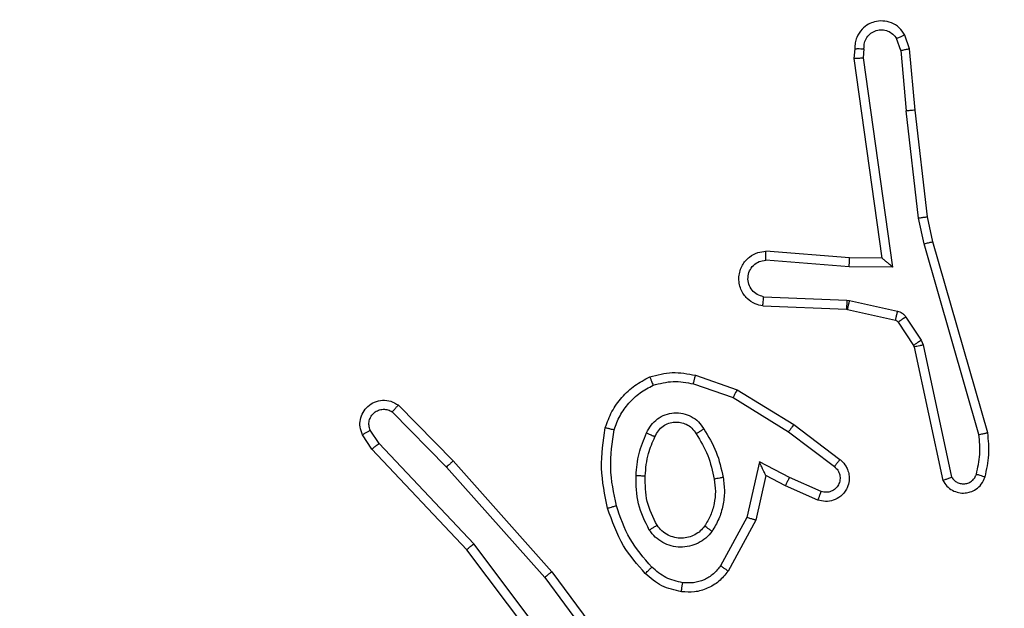
# Model space of a CAD drawing. Units: millimetres. Extents: x 704 to 1837, y -71 to 523.
# Drawn here: x 1491 to 1493, y 95 to 97 of the extents above; entities that cross this region are included whole.
import ezdxf

# ---------------------------------------------------------------- set-up
doc = ezdxf.new("R2010")
doc.units = ezdxf.units.MM
doc.header["$LTSCALE"] = 50
doc.header["$PDSIZE"] = -1
doc.layers.add('VP-DIM', color=7, linetype='Continuous')
doc.layers.add('VP-EQ', color=7, linetype='Continuous', true_color=0x8a3492)
doc.dimstyles.get("Standard").update_dxf_attribs({"dimtxt": 14, "dimasz": 20, "dimexe": 20, "dimexo": 50, "dimgap": 20, "dimtad": 0, "dimdec": 0, "dimzin": 0, "dimdsep": 46, "dimtxsty": 'Standard', "dimcen": -0.09, "dimadec": 0, "dimazin": 0, "dimtfac": 1, "dimtdec": 4, "dimtofl": 0, "dimtmove": 0, "dimatfit": 3, "dimfxl": 70, "dimfxlon": 1, "dimtolj": 1, "dimtzin": 0, "dimarcsym": 0})

# ---------------------------------------------------------------- blocks, each defined once
blk = doc.blocks.new('wd1430')
at = {"color": 7, "linetype": 'Continuous', "lineweight": 25}
for p, q in [((1103.2013, 913.2202), (1103.1922, 913.2463)), ((1103.2209, 913.224), (1103.2104, 913.254)), ((1103.1003, 913.224), (1103.0983, 913.2029)), ((1103.1204, 913.2242), (1103.1185, 913.2038)), ((1103.2013, 913.2202), (1103.2136, 913.0871)), ((1103.2334, 913.0887), (1103.2209, 913.224)), ((1103.0983, 913.2029), (1103.16, 912.7633)), ((1103.1185, 913.2038), (1103.1831, 912.7434)), ((1103.2403, 912.8513), (1103.2136, 913.0871)), ((1103.26, 912.8542), (1103.2334, 913.0887)), ((1103.253, 912.7947), (1103.2403, 912.8513)), ((1103.2723, 912.7993), (1103.26, 912.8542)), ((1103.3735, 912.3747), (1103.253, 912.7947)), ((1103.393, 912.3787), (1103.2723, 912.7993)), ((1103.0878, 912.7444), (1102.904, 912.7587)), ((1103.0886, 912.764), (1102.9046, 912.7784)), ((1103.16, 912.7633), (1103.0886, 912.764)), ((1103.1831, 912.7434), (1103.0878, 912.7444)), ((1102.8995, 912.6783), (1103.0827, 912.671)), ((1102.8977, 912.658), (1103.0819, 912.6506)), ((1103.0819, 912.6506), (1103.0838, 912.6504)), ((1103.0827, 912.671), (1103.0882, 912.6702)), ((1103.0838, 912.6504), (1103.1895, 912.6268)), ((1103.0882, 912.6702), (1103.1939, 912.6467)), ((1103.2128, 912.6336), (1103.2464, 912.5824)), ((1103.196, 912.6223), (1103.2296, 912.5711)), ((1103.2296, 912.5711), (1103.2311, 912.5675)), ((1103.2311, 912.5675), (1103.2944, 912.274)), ((1103.2464, 912.5824), (1103.2507, 912.5721)), ((1103.2507, 912.5721), (1103.3134, 912.2812)), ((1102.7494, 912.5055), (1102.8412, 912.4736)), ((1102.7448, 912.4863), (1102.832, 912.4561)), ((1102.832, 912.4561), (1102.9541, 912.3808)), ((1102.8412, 912.4736), (1102.9658, 912.3968)), ((1102.095, 912.4397), (1102.2159, 912.3169)), ((1102.0817, 912.4248), (1102.2011, 912.3034)), ((1102.9658, 912.3968), (1103.0675, 912.3198)), ((1102.037, 912.3428), (1102.016, 912.3742)), ((1102.0525, 912.3555), (1102.0332, 912.3844)), ((1102.9541, 912.3808), (1103.0552, 912.3043)), ((1102.261, 912.1347), (1102.0525, 912.3555)), ((1102.2459, 912.1215), (1102.037, 912.3428)), ((1102.2011, 912.3034), (1102.4173, 912.0605)), ((1102.2159, 912.3169), (1102.433, 912.0729)), ((1102.8901, 912.315), (1102.8628, 912.1922)), ((1102.9564, 912.2804), (1102.8901, 912.315)), ((1102.904, 912.2849), (1102.882, 912.1865)), ((1102.9478, 912.2621), (1102.904, 912.2849)), ((1103.019, 912.2306), (1102.9478, 912.2621)), ((1103.0264, 912.2495), (1102.9564, 912.2804)), ((1102.8628, 912.1922), (1102.8047, 912.0861)), ((1102.882, 912.1865), (1102.821, 912.0742)), ((1102.4871, 911.8349), (1102.261, 912.1347)), ((1102.4711, 911.8229), (1102.2459, 912.1215)), ((1102.433, 912.0729), (1102.6033, 911.8428)), ((1102.4173, 912.0605), (1102.5856, 911.8331))]:
    blk.add_line(p, q, dxfattribs=at)
for points, knots in [([(1103.2104, 913.254), (1103.2066, 913.2598), (1103.199, 913.2712), (1103.1813, 913.2818), (1103.1622, 913.2861), (1103.1447, 913.2843), (1103.1291, 913.2779), (1103.1148, 913.267), (1103.1052, 913.2522), (1103.1006, 913.237), (1103.1004, 913.2285), (1103.1003, 913.224)], [0, 0, 0, 0, 0.131673, 0.258785, 0.381573, 0.499787, 0.587696, 0.700385, 0.837456, 0.915643, 1, 1, 1, 1]), ([(1103.1204, 913.2242), (1103.1205, 913.2285), (1103.1206, 913.2372), (1103.1264, 913.2492), (1103.1354, 913.2588), (1103.1472, 913.2647), (1103.1603, 913.2664), (1103.1731, 913.2637), (1103.1845, 913.2569), (1103.1896, 913.2498), (1103.1922, 913.2463)], [0, 0, 0, 0, 0.125038, 0.249999, 0.375083, 0.499993, 0.625065, 0.749849, 0.874891, 1, 1, 1, 1]), ([(1103.2104, 913.254), (1103.2102, 913.2539), (1103.2097, 913.2538), (1103.2066, 913.2525), (1103.2031, 913.2511), (1103.1998, 913.2497), (1103.1961, 913.2481), (1103.1935, 913.2469), (1103.1922, 913.2463)], [0, 0, 0, 0, 0.2227465, 0.4634372, 0.5903784, 0.7220085, 0.8586109, 1, 1, 1, 1]), ([(1103.1003, 913.224), (1103.1004, 913.2241), (1103.1006, 913.2241), (1103.1019, 913.2242), (1103.1039, 913.2242), (1103.1074, 913.2243), (1103.1129, 913.2242), (1103.1179, 913.2242), (1103.1204, 913.2242)], [0, 0, 0, 0, 0.133275, 0.264729, 0.393616, 0.519866, 0.76448, 1, 1, 1, 1]), ([(1103.2013, 913.2202), (1103.2029, 913.2206), (1103.206, 913.2213), (1103.2102, 913.2222), (1103.2138, 913.2229), (1103.2173, 913.2236), (1103.2202, 913.2241), (1103.2207, 913.224), (1103.2209, 913.224)], [0, 0, 0, 0, 0.155496, 0.302654, 0.440988, 0.570025, 0.802272, 1, 1, 1, 1]), ([(1103.0983, 913.2029), (1103.0985, 913.203), (1103.0989, 913.2031), (1103.1019, 913.2033), (1103.1056, 913.2035), (1103.1093, 913.2036), (1103.1137, 913.2037), (1103.1168, 913.2038), (1103.1185, 913.2038)], [0, 0, 0, 0, 0.198234, 0.430158, 0.559638, 0.697236, 0.844686, 1, 1, 1, 1]), ([(1103.2334, 913.0887), (1103.2331, 913.0888), (1103.2325, 913.0888), (1103.2279, 913.0885), (1103.2214, 913.088), (1103.2162, 913.0874), (1103.2136, 913.0871)], [0, 0, 0, 0, 0.250129, 0.500195, 0.749604, 1, 1, 1, 1]), ([(1103.2403, 912.8513), (1103.2419, 912.8516), (1103.245, 912.8521), (1103.2492, 912.8527), (1103.2528, 912.8533), (1103.2564, 912.8538), (1103.2593, 912.8542), (1103.2598, 912.8542), (1103.26, 912.8542)], [0, 0, 0, 0, 0.155521, 0.30223, 0.440157, 0.569292, 0.801728, 1, 1, 1, 1]), ([(1103.253, 912.7947), (1103.2548, 912.7952), (1103.2581, 912.796), (1103.2626, 912.7971), (1103.2662, 912.798), (1103.2695, 912.7987), (1103.2718, 912.7993), (1103.2722, 912.7993), (1103.2723, 912.7993)], [0, 0, 0, 0, 0.1740199, 0.3344061, 0.4800594, 0.611754, 0.8337921, 1, 1, 1, 1]), ([(1102.8977, 912.658), (1102.892, 912.6592), (1102.8793, 912.6619), (1102.8651, 912.6719), (1102.8552, 912.6835), (1102.849, 912.6948), (1102.8452, 912.708), (1102.8445, 912.722), (1102.8471, 912.7355), (1102.8537, 912.7511), (1102.8666, 912.766), (1102.8854, 912.7764), (1102.8985, 912.7777), (1102.9046, 912.7784)], [0, 0, 0, 0, 0.097018, 0.213524, 0.279257, 0.350011, 0.425633, 0.504911, 0.580494, 0.652159, 0.783465, 0.899388, 1, 1, 1, 1]), ([(1102.8995, 912.6783), (1102.8946, 912.6795), (1102.8849, 912.6821), (1102.8733, 912.6922), (1102.866, 912.7055), (1102.8641, 912.7206), (1102.8677, 912.7354), (1102.8764, 912.7478), (1102.8891, 912.7565), (1102.899, 912.758), (1102.904, 912.7587)], [0, 0, 0, 0, 0.124969, 0.250044, 0.374905, 0.499956, 0.624961, 0.749934, 0.874979, 1, 1, 1, 1]), ([(1102.904, 912.7587), (1102.904, 912.7612), (1102.9041, 912.7662), (1102.9044, 912.7727), (1102.9045, 912.7764), (1102.9045, 912.7781), (1102.9045, 912.7783), (1102.9046, 912.7784)], [0, 0, 0, 0, 0.238227, 0.484046, 0.737219, 0.867683, 1, 1, 1, 1]), ([(1103.0878, 912.7444), (1103.0879, 912.747), (1103.0882, 912.7521), (1103.0885, 912.7586), (1103.0887, 912.7631), (1103.0886, 912.7637), (1103.0886, 912.764)], [0, 0, 0, 0, 0.250351, 0.50001, 0.750324, 1, 1, 1, 1]), ([(1103.1831, 912.7434), (1103.1801, 912.7461), (1103.1751, 912.7505), (1103.1689, 912.7558), (1103.1649, 912.7593), (1103.1622, 912.7615), (1103.1604, 912.763), (1103.1601, 912.7632), (1103.16, 912.7633)], [0, 0, 0, 0, 0.300478, 0.503147, 0.651236, 0.780717, 0.895678, 1, 1, 1, 1]), ([(1102.8977, 912.658), (1102.8977, 912.6581), (1102.8977, 912.6583), (1102.8978, 912.6596), (1102.898, 912.6616), (1102.8983, 912.665), (1102.8988, 912.6707), (1102.8992, 912.6758), (1102.8995, 912.6783)], [0, 0, 0, 0, 0.132233, 0.262578, 0.390698, 0.516634, 0.761888, 1, 1, 1, 1]), ([(1103.0827, 912.671), (1103.0826, 912.668), (1103.0824, 912.6621), (1103.0821, 912.6553), (1103.0819, 912.6514), (1103.0819, 912.6509), (1103.0819, 912.6506)], [0, 0, 0, 0, 0.279928, 0.559102, 0.77951, 1, 1, 1, 1]), ([(1103.0882, 912.6702), (1103.0875, 912.6673), (1103.0862, 912.6616), (1103.0848, 912.655), (1103.0839, 912.6511), (1103.0838, 912.6506), (1103.0838, 912.6504)], [0, 0, 0, 0, 0.279686, 0.559016, 0.779405, 1, 1, 1, 1]), ([(1103.1939, 912.6467), (1103.1932, 912.6438), (1103.1919, 912.638), (1103.1905, 912.6314), (1103.1896, 912.6276), (1103.1895, 912.6271), (1103.1895, 912.6268)], [0, 0, 0, 0, 0.279992, 0.559103, 0.779448, 1, 1, 1, 1]), ([(1103.1939, 912.6467), (1103.1958, 912.6461), (1103.1995, 912.6451), (1103.2046, 912.6421), (1103.2092, 912.6384), (1103.2116, 912.6352), (1103.2128, 912.6336)], [0, 0, 0, 0, 0.250157, 0.499309, 0.7498, 1, 1, 1, 1]), ([(1103.2128, 912.6336), (1103.2103, 912.632), (1103.2053, 912.6288), (1103.1998, 912.625), (1103.1965, 912.6228), (1103.1962, 912.6225), (1103.196, 912.6223)], [0, 0, 0, 0, 0.279939, 0.559115, 0.779452, 1, 1, 1, 1]), ([(1103.1895, 912.6268), (1103.1907, 912.6264), (1103.1933, 912.6256), (1103.1951, 912.6234), (1103.196, 912.6223)], [0, 0, 0, 0, 0.4830832, 1, 1, 1, 1]), ([(1103.2464, 912.5824), (1103.2439, 912.5807), (1103.239, 912.5775), (1103.2334, 912.5738), (1103.2302, 912.5715), (1103.2298, 912.5712), (1103.2296, 912.5711)], [0, 0, 0, 0, 0.279803, 0.559048, 0.779439, 1, 1, 1, 1]), ([(1103.2507, 912.5721), (1103.2481, 912.5715), (1103.243, 912.5704), (1103.2364, 912.5689), (1103.232, 912.5678), (1103.2314, 912.5676), (1103.2311, 912.5675)], [0, 0, 0, 0, 0.250738, 0.50026, 0.749938, 1, 1, 1, 1]), ([(1102.5507, 912.3902), (1102.5551, 912.4022), (1102.5639, 912.4262), (1102.5866, 912.4575), (1102.6147, 912.4841), (1102.6374, 912.4959), (1102.6488, 912.5018)], [0, 0, 0, 0, 0.25001, 0.50005, 0.749989, 1, 1, 1, 1]), ([(1102.6488, 912.5018), (1102.6652, 912.5062), (1102.6985, 912.515), (1102.7323, 912.5087), (1102.7494, 912.5055)], [0, 0, 0, 0, 0.495142, 1, 1, 1, 1]), ([(1102.6488, 912.5018), (1102.6489, 912.5017), (1102.649, 912.5013), (1102.6501, 912.4987), (1102.6514, 912.4954), (1102.6527, 912.4921), (1102.6543, 912.488), (1102.6555, 912.4851), (1102.6561, 912.4835)], [0, 0, 0, 0, 0.192954, 0.42334, 0.552652, 0.692262, 0.841345, 1, 1, 1, 1]), ([(1102.7448, 912.4863), (1102.7451, 912.4878), (1102.7458, 912.4906), (1102.7467, 912.4945), (1102.7475, 912.4979), (1102.7484, 912.5016), (1102.7492, 912.5048), (1102.7493, 912.5053), (1102.7494, 912.5055)], [0, 0, 0, 0, 0.140781, 0.277556, 0.409327, 0.536478, 0.776966, 1, 1, 1, 1]), ([(1102.57, 912.3855), (1102.5739, 912.396), (1102.5819, 912.417), (1102.6019, 912.4443), (1102.6263, 912.4677), (1102.6462, 912.4782), (1102.6561, 912.4835)], [0, 0, 0, 0, 0.249949, 0.500023, 0.750007, 1, 1, 1, 1]), ([(1102.6561, 912.4835), (1102.6708, 912.4873), (1102.7001, 912.4948), (1102.7299, 912.4892), (1102.7448, 912.4863)], [0, 0, 0, 0, 0.4999277, 1, 1, 1, 1]), ([(1102.8412, 912.4736), (1102.841, 912.4733), (1102.8407, 912.4728), (1102.8386, 912.4688), (1102.8356, 912.463), (1102.8332, 912.4584), (1102.832, 912.4561)], [0, 0, 0, 0, 0.249904, 0.499438, 0.749382, 1, 1, 1, 1]), ([(1102.016, 912.3742), (1102.0138, 912.38), (1102.0097, 912.3909), (1102.0108, 912.4083), (1102.0166, 912.4242), (1102.0275, 912.4377), (1102.0426, 912.4473), (1102.0603, 912.4512), (1102.079, 912.4493), (1102.0896, 912.4429), (1102.095, 912.4397)], [0, 0, 0, 0, 0.130712, 0.245032, 0.364127, 0.485844, 0.610325, 0.737594, 0.867482, 1, 1, 1, 1]), ([(1102.095, 912.4397), (1102.0948, 912.4395), (1102.0944, 912.4391), (1102.0921, 912.4366), (1102.0894, 912.4337), (1102.0871, 912.431), (1102.0844, 912.428), (1102.0826, 912.4259), (1102.0817, 912.4248)], [0, 0, 0, 0, 0.226745, 0.468352, 0.595369, 0.726303, 0.861222, 1, 1, 1, 1]), ([(1102.0332, 912.3844), (1102.0321, 912.3878), (1102.0298, 912.3946), (1102.0305, 912.4054), (1102.0346, 912.4154), (1102.0417, 912.4235), (1102.051, 912.429), (1102.0615, 912.4311), (1102.0724, 912.43), (1102.0786, 912.4265), (1102.0817, 912.4248)], [0, 0, 0, 0, 0.125088, 0.250146, 0.374963, 0.499935, 0.624966, 0.74986, 0.875046, 1, 1, 1, 1]), ([(1102.6418, 912.3785), (1102.6447, 912.3844), (1102.6506, 912.3961), (1102.6651, 912.4099), (1102.6825, 912.4194), (1102.702, 912.4235), (1102.7218, 912.4221), (1102.7404, 912.4153), (1102.7567, 912.4037), (1102.7641, 912.3928), (1102.7679, 912.3874)], [0, 0, 0, 0, 0.125013, 0.24997, 0.375067, 0.500008, 0.625101, 0.74998, 0.874937, 1, 1, 1, 1]), ([(1102.5558, 912.2128), (1102.5497, 912.2422), (1102.5375, 912.301), (1102.5463, 912.3604), (1102.5507, 912.3901)], [0, 0, 0, 0, 0.500043, 1, 1, 1, 1]), ([(1102.5507, 912.3902), (1102.5509, 912.3901), (1102.5514, 912.3901), (1102.5547, 912.3893), (1102.5584, 912.3884), (1102.5618, 912.3876), (1102.5657, 912.3866), (1102.5686, 912.3859), (1102.57, 912.3855)], [0, 0, 0, 0, 0.2216039, 0.46189, 0.5886504, 0.7212516, 0.8583108, 1, 1, 1, 1]), ([(1102.6602, 912.3701), (1102.6624, 912.3747), (1102.6667, 912.3837), (1102.6777, 912.3938), (1102.6902, 912.4003), (1102.7034, 912.4029), (1102.7166, 912.4021), (1102.7296, 912.3978), (1102.7421, 912.3896), (1102.7479, 912.381), (1102.7509, 912.3766)], [0, 0, 0, 0, 0.133321, 0.26155, 0.384663, 0.502611, 0.612327, 0.7301, 0.859418, 1, 1, 1, 1]), ([(1102.9658, 912.3968), (1102.9656, 912.3966), (1102.9652, 912.3961), (1102.9625, 912.3925), (1102.9587, 912.3871), (1102.9557, 912.3829), (1102.9541, 912.3808)], [0, 0, 0, 0, 0.25036, 0.500235, 0.749675, 1, 1, 1, 1]), ([(1102.016, 912.3742), (1102.0161, 912.3743), (1102.0162, 912.3744), (1102.0174, 912.3752), (1102.0191, 912.3763), (1102.0221, 912.3781), (1102.0268, 912.3809), (1102.0311, 912.3833), (1102.0332, 912.3844)], [0, 0, 0, 0, 0.138182, 0.272466, 0.402949, 0.529796, 0.77193, 1, 1, 1, 1]), ([(1102.5751, 912.2183), (1102.5693, 912.246), (1102.5578, 912.3014), (1102.5659, 912.3575), (1102.57, 912.3855)], [0, 0, 0, 0, 0.5000407, 1, 1, 1, 1]), ([(1102.6185, 912.2849), (1102.6199, 912.3011), (1102.6225, 912.3336), (1102.6354, 912.3635), (1102.6418, 912.3785)], [0, 0, 0, 0, 0.5000682, 1, 1, 1, 1]), ([(1102.6386, 912.2837), (1102.64, 912.3005), (1102.6426, 912.3305), (1102.6548, 912.358), (1102.6602, 912.3701)], [0, 0, 0, 0, 0.558763, 1, 1, 1, 1]), ([(1102.6418, 912.3785), (1102.6437, 912.3776), (1102.6473, 912.376), (1102.652, 912.374), (1102.6555, 912.3724), (1102.6583, 912.3711), (1102.66, 912.3703), (1102.6601, 912.3701), (1102.6602, 912.3701)], [0, 0, 0, 0, 0.198597, 0.375671, 0.532341, 0.667491, 0.875505, 1, 1, 1, 1]), ([(1102.7509, 912.3766), (1102.751, 912.3766), (1102.7511, 912.3768), (1102.7527, 912.3779), (1102.7552, 912.3795), (1102.7584, 912.3815), (1102.7627, 912.3842), (1102.7661, 912.3863), (1102.7679, 912.3874)], [0, 0, 0, 0, 0.124866, 0.332794, 0.468378, 0.624268, 0.801681, 1, 1, 1, 1]), ([(1102.7509, 912.3766), (1102.7603, 912.361), (1102.7791, 912.33), (1102.7867, 912.2945), (1102.7905, 912.2767)], [0, 0, 0, 0, 0.500029, 1, 1, 1, 1]), ([(1102.7679, 912.3874), (1102.7779, 912.3708), (1102.7979, 912.3374), (1102.8061, 912.2994), (1102.8102, 912.2804)], [0, 0, 0, 0, 0.499959, 1, 1, 1, 1]), ([(1103.368, 912.2877), (1103.3712, 912.3021), (1103.3776, 912.3308), (1103.3749, 912.3601), (1103.3735, 912.3747)], [0, 0, 0, 0, 0.500044, 1, 1, 1, 1]), ([(1103.3735, 912.3747), (1103.375, 912.3751), (1103.378, 912.3757), (1103.3822, 912.3766), (1103.3857, 912.3774), (1103.3893, 912.3781), (1103.3923, 912.3787), (1103.3927, 912.3787), (1103.393, 912.3787)], [0, 0, 0, 0, 0.151663, 0.296236, 0.43315, 0.561902, 0.796401, 1, 1, 1, 1]), ([(1103.3871, 912.2819), (1103.3907, 912.2979), (1103.3978, 912.3299), (1103.3946, 912.3624), (1103.393, 912.3787)], [0, 0, 0, 0, 0.4999229, 1, 1, 1, 1]), ([(1102.037, 912.3428), (1102.0371, 912.3429), (1102.0374, 912.3433), (1102.0396, 912.3452), (1102.0425, 912.3475), (1102.0453, 912.3499), (1102.0487, 912.3525), (1102.0512, 912.3545), (1102.0525, 912.3555)], [0, 0, 0, 0, 0.198289, 0.430711, 0.55981, 0.697767, 0.84494, 1, 1, 1, 1]), ([(1102.2159, 912.3169), (1102.2157, 912.3167), (1102.2153, 912.3164), (1102.2129, 912.3143), (1102.2101, 912.3117), (1102.2074, 912.3093), (1102.2044, 912.3065), (1102.2022, 912.3045), (1102.2011, 912.3034)], [0, 0, 0, 0, 0.217402, 0.456024, 0.583719, 0.71717, 0.855897, 1, 1, 1, 1]), ([(1102.904, 912.2849), (1102.9039, 912.2851), (1102.9038, 912.2854), (1102.9027, 912.2878), (1102.901, 912.2914), (1102.8985, 912.2967), (1102.8949, 912.3047), (1102.8919, 912.3111), (1102.8901, 912.315)], [0, 0, 0, 0, 0.1015607, 0.2145674, 0.3450237, 0.4961687, 0.6985002, 1, 1, 1, 1]), ([(1103.0675, 912.3198), (1103.0681, 912.3194), (1103.0734, 912.3151), (1103.0802, 912.3071), (1103.0857, 912.2948), (1103.0882, 912.2828), (1103.0876, 912.2687), (1103.0819, 912.2528), (1103.0701, 912.2385), (1103.0535, 912.2294), (1103.0356, 912.2264), (1103.0245, 912.2292), (1103.019, 912.2306)], [0, 0, 0, 0, 0.014906, 0.141156, 0.210646, 0.293741, 0.390448, 0.50058, 0.63543, 0.76371, 0.885199, 1, 1, 1, 1]), ([(1103.0552, 912.3043), (1103.0579, 912.3018), (1103.0633, 912.2967), (1103.0677, 912.2862), (1103.0682, 912.275), (1103.0648, 912.2643), (1103.058, 912.2554), (1103.0484, 912.2495), (1103.0373, 912.247), (1103.03, 912.2486), (1103.0264, 912.2495)], [0, 0, 0, 0, 0.125063, 0.250151, 0.374899, 0.500009, 0.624786, 0.750115, 0.875104, 1, 1, 1, 1]), ([(1103.0675, 912.3198), (1103.0674, 912.3197), (1103.0673, 912.3196), (1103.0664, 912.3185), (1103.0651, 912.3169), (1103.0629, 912.3142), (1103.0596, 912.31), (1103.0566, 912.3062), (1103.0552, 912.3043)], [0, 0, 0, 0, 0.139753, 0.27546, 0.406804, 0.53402, 0.774925, 1, 1, 1, 1]), ([(1102.6477, 912.1647), (1102.6382, 912.1836), (1102.6192, 912.2214), (1102.6187, 912.2638), (1102.6185, 912.2849)], [0, 0, 0, 0, 0.499984, 1, 1, 1, 1]), ([(1102.6185, 912.2849), (1102.6203, 912.2848), (1102.6237, 912.2847), (1102.6283, 912.2844), (1102.632, 912.2842), (1102.6355, 912.284), (1102.6381, 912.2838), (1102.6384, 912.2837), (1102.6386, 912.2837)], [0, 0, 0, 0, 0.168848, 0.325636, 0.469565, 0.600688, 0.825422, 1, 1, 1, 1]), ([(1102.6647, 912.1752), (1102.6561, 912.1923), (1102.6389, 912.2264), (1102.6387, 912.2646), (1102.6386, 912.2837)], [0, 0, 0, 0, 0.500023, 1, 1, 1, 1]), ([(1103.2944, 912.274), (1103.297, 912.2696), (1103.3024, 912.2609), (1103.3147, 912.2517), (1103.3287, 912.2465), (1103.3424, 912.2457), (1103.3555, 912.2483), (1103.3679, 912.2544), (1103.3802, 912.2654), (1103.3847, 912.2762), (1103.3871, 912.2819)], [0, 0, 0, 0, 0.128717, 0.254796, 0.378265, 0.500303, 0.595392, 0.71026, 0.845143, 1, 1, 1, 1]), ([(1103.2944, 912.274), (1103.2946, 912.2741), (1103.2951, 912.2744), (1103.2985, 912.2756), (1103.3022, 912.277), (1103.3056, 912.2782), (1103.3094, 912.2796), (1103.312, 912.2807), (1103.3134, 912.2812)], [0, 0, 0, 0, 0.22878, 0.471096, 0.59733, 0.727775, 0.862486, 1, 1, 1, 1]), ([(1103.3134, 912.2812), (1103.3151, 912.2788), (1103.3184, 912.2741), (1103.3258, 912.2691), (1103.3341, 912.2664), (1103.3429, 912.2662), (1103.3514, 912.2685), (1103.3588, 912.2731), (1103.3648, 912.2796), (1103.3669, 912.285), (1103.368, 912.2877)], [0, 0, 0, 0, 0.125102, 0.250286, 0.375146, 0.500149, 0.624946, 0.749998, 0.874946, 1, 1, 1, 1]), ([(1103.368, 912.2877), (1103.3705, 912.287), (1103.3755, 912.2855), (1103.3818, 912.2835), (1103.3862, 912.2822), (1103.3868, 912.282), (1103.3871, 912.2819)], [0, 0, 0, 0, 0.2500973, 0.499709, 0.7498721, 1, 1, 1, 1]), ([(1102.7905, 912.2767), (1102.7918, 912.2678), (1102.7943, 912.2498), (1102.7911, 912.2227), (1102.7834, 912.1965), (1102.7741, 912.181), (1102.7694, 912.1732)], [0, 0, 0, 0, 0.249952, 0.500055, 0.750036, 1, 1, 1, 1]), ([(1102.8102, 912.2804), (1102.8116, 912.2701), (1102.8143, 912.2496), (1102.8105, 912.2186), (1102.8017, 912.1886), (1102.7911, 912.1708), (1102.7858, 912.162)], [0, 0, 0, 0, 0.249955, 0.500016, 0.750017, 1, 1, 1, 1]), ([(1102.8102, 912.2804), (1102.8076, 912.2799), (1102.8025, 912.279), (1102.7959, 912.2778), (1102.7914, 912.2769), (1102.7908, 912.2768), (1102.7905, 912.2767)], [0, 0, 0, 0, 0.249725, 0.499843, 0.750014, 1, 1, 1, 1]), ([(1102.9478, 912.2621), (1102.9479, 912.2624), (1102.948, 912.263), (1102.95, 912.2672), (1102.9529, 912.2733), (1102.9553, 912.278), (1102.9564, 912.2804)], [0, 0, 0, 0, 0.250162, 0.500267, 0.749737, 1, 1, 1, 1]), ([(1103.019, 912.2306), (1103.0191, 912.2309), (1103.0193, 912.2314), (1103.0206, 912.2347), (1103.0221, 912.2383), (1103.0234, 912.2417), (1103.0249, 912.2454), (1103.0259, 912.2481), (1103.0264, 912.2495)], [0, 0, 0, 0, 0.2278054, 0.4698503, 0.5967032, 0.7273219, 0.8619978, 1, 1, 1, 1]), ([(1102.5558, 912.2128), (1102.5561, 912.2129), (1102.5567, 912.2132), (1102.5611, 912.2144), (1102.5675, 912.2162), (1102.5726, 912.2176), (1102.5751, 912.2183)], [0, 0, 0, 0, 0.250064, 0.499518, 0.749375, 1, 1, 1, 1]), ([(1102.6531, 912.0832), (1102.6357, 912.1032), (1102.601, 912.1431), (1102.5837, 912.1932), (1102.5751, 912.2183)], [0, 0, 0, 0, 0.500023, 1, 1, 1, 1]), ([(1102.6389, 912.069), (1102.6217, 912.0886), (1102.5844, 912.1309), (1102.5658, 912.1842), (1102.5558, 912.2128)], [0, 0, 0, 0, 0.462875, 1, 1, 1, 1]), ([(1102.6477, 912.1647), (1102.6499, 912.1661), (1102.6544, 912.1689), (1102.66, 912.1724), (1102.6639, 912.1748), (1102.6644, 912.1751), (1102.6647, 912.1752)], [0, 0, 0, 0, 0.250617, 0.4999865, 0.7500776, 1, 1, 1, 1]), ([(1102.7694, 912.1732), (1102.7664, 912.1696), (1102.7603, 912.1622), (1102.7481, 912.1539), (1102.7342, 912.1484), (1102.719, 912.1463), (1102.7034, 912.1478), (1102.6885, 912.1533), (1102.6748, 912.1623), (1102.6681, 912.1709), (1102.6647, 912.1752)], [0, 0, 0, 0, 0.11587, 0.234412, 0.355485, 0.479243, 0.605541, 0.734352, 0.865994, 1, 1, 1, 1]), ([(1102.7858, 912.162), (1102.7836, 912.1635), (1102.7794, 912.1664), (1102.774, 912.1702), (1102.7702, 912.1728), (1102.7697, 912.1731), (1102.7694, 912.1732)], [0, 0, 0, 0, 0.250093, 0.500229, 0.749853, 1, 1, 1, 1]), ([(1102.882, 912.1865), (1102.8818, 912.1866), (1102.8814, 912.1868), (1102.8784, 912.1876), (1102.8748, 912.1887), (1102.8713, 912.1897), (1102.8672, 912.1909), (1102.8643, 912.1918), (1102.8628, 912.1922)], [0, 0, 0, 0, 0.207596, 0.443084, 0.571213, 0.707408, 0.850292, 1, 1, 1, 1]), ([(1102.7858, 912.162), (1102.7814, 912.1568), (1102.7727, 912.1464), (1102.7554, 912.1354), (1102.7363, 912.1284), (1102.716, 912.1263), (1102.6958, 912.1292), (1102.6769, 912.1368), (1102.6601, 912.1486), (1102.6519, 912.1593), (1102.6477, 912.1647)], [0, 0, 0, 0, 0.12495, 0.250062, 0.375003, 0.49982, 0.624947, 0.750008, 0.874996, 1, 1, 1, 1]), ([(1102.2459, 912.1215), (1102.246, 912.1217), (1102.2463, 912.122), (1102.2485, 912.1239), (1102.2513, 912.1264), (1102.2541, 912.1287), (1102.2574, 912.1316), (1102.2598, 912.1336), (1102.261, 912.1347)], [0, 0, 0, 0, 0.19864, 0.4309786, 0.5601676, 0.6981352, 0.8448699, 1, 1, 1, 1]), ([(1102.8047, 912.0861), (1102.7997, 912.0798), (1102.7897, 912.0672), (1102.7687, 912.0545), (1102.7454, 912.0474), (1102.7293, 912.0484), (1102.7212, 912.0488)], [0, 0, 0, 0, 0.250043, 0.499927, 0.749974, 1, 1, 1, 1]), ([(1102.821, 912.0742), (1102.8207, 912.0744), (1102.8203, 912.0747), (1102.8174, 912.0769), (1102.8142, 912.0793), (1102.8113, 912.0814), (1102.8081, 912.0837), (1102.8059, 912.0853), (1102.8047, 912.0861)], [0, 0, 0, 0, 0.236208, 0.480846, 0.60714, 0.735538, 0.86704, 1, 1, 1, 1]), ([(1102.433, 912.0729), (1102.4328, 912.0728), (1102.4325, 912.0726), (1102.4301, 912.0708), (1102.4273, 912.0685), (1102.4244, 912.0662), (1102.4211, 912.0635), (1102.4186, 912.0615), (1102.4173, 912.0605)], [0, 0, 0, 0, 0.198894, 0.431064, 0.560095, 0.697862, 0.844827, 1, 1, 1, 1]), ([(1102.6389, 912.069), (1102.6391, 912.0692), (1102.6395, 912.0697), (1102.6428, 912.0729), (1102.6475, 912.0776), (1102.6512, 912.0813), (1102.6531, 912.0832)], [0, 0, 0, 0, 0.249998, 0.499947, 0.749794, 1, 1, 1, 1]), ([(1102.7185, 912.0288), (1102.7036, 912.0322), (1102.6737, 912.0389), (1102.6505, 912.0589), (1102.6389, 912.069)], [0, 0, 0, 0, 0.500024, 1, 1, 1, 1]), ([(1102.7212, 912.0488), (1102.7084, 912.0517), (1102.6829, 912.0575), (1102.663, 912.0746), (1102.6531, 912.0832)], [0, 0, 0, 0, 0.4999954, 1, 1, 1, 1]), ([(1102.821, 912.0742), (1102.8146, 912.0663), (1102.802, 912.0507), (1102.776, 912.0354), (1102.7475, 912.027), (1102.7281, 912.0282), (1102.7185, 912.0288)], [0, 0, 0, 0, 0.255801, 0.50776, 0.755838, 1, 1, 1, 1]), ([(1102.7185, 912.0288), (1102.7185, 912.0291), (1102.7186, 912.0298), (1102.7192, 912.0344), (1102.7201, 912.041), (1102.7208, 912.0462), (1102.7212, 912.0488)], [0, 0, 0, 0, 0.250147, 0.500322, 0.749842, 1, 1, 1, 1])]:
    blk.add_open_spline(points, degree=3, knots=knots, dxfattribs=at)
blk = doc.blocks.new('*D24')
at = {"layer": 'Defpoints', "color": 0}
for p in [(1410.9899, 328.0764), (1410.9899, -71.4331), (1816.9899, -71.4331)]:
    blk.add_point(p, dxfattribs=at)
at = {"layer": 'VP-DIM', "color": 0, "lineweight": -2}
for p, q in [((1746.9899, 328.0764), (1836.9899, 328.0764)), ((1816.9899, 308.0764), (1816.9899, 164.655)), ((1816.9899, -51.4331), (1816.9899, 91.9883)), ((1746.9899, -71.4331), (1836.9899, -71.4331))]:
    blk.add_line(p, q, dxfattribs=at)
at = {"layer": 'VP-DIM', "color": 0}
for points in [[(1820.3232, 308.0764), (1813.6565, 308.0764), (1816.9899, 328.0764)], [(1813.6565, -51.4331), (1820.3232, -51.4331), (1816.9899, -71.4331)]]:
    blk.add_solid(points, dxfattribs=at)
at = {"layer": 'VP-DIM', "color": 0, "insert": (1816.9899, 128.3217), "char_height": 14, "attachment_point": 5, "rotation": 90}
blk.add_mtext('\\A1;400', dxfattribs=at)
blk = doc.blocks.new('*D25')
at = {"layer": 'Defpoints', "color": 0}
for p in [(1348.4408, 178.1172), (1348.4408, 78.5718), (1748.4408, 78.5718)]:
    blk.add_point(p, dxfattribs=at)
at = {"layer": 'VP-DIM', "color": 0, "lineweight": -2}
for p, q in [((1748.4408, 198.1172), (1748.4408, 218.1172)), ((1678.4408, 178.1172), (1768.4408, 178.1172)), ((1678.4408, 78.5718), (1768.4408, 78.5718)), ((1748.4408, 58.5718), (1748.4408, 38.5718))]:
    blk.add_line(p, q, dxfattribs=at)
at = {"layer": 'VP-DIM', "color": 0}
for points in [[(1745.1075, 198.1172), (1751.7741, 198.1172), (1748.4408, 178.1172)], [(1751.7741, 58.5718), (1745.1075, 58.5718), (1748.4408, 78.5718)]]:
    blk.add_solid(points, dxfattribs=at)
at = {"layer": 'VP-DIM', "color": 0, "insert": (1748.4408, 131.1976), "char_height": 14, "attachment_point": 5, "rotation": 90}
blk.add_mtext('\\A1;100', dxfattribs=at)

msp = doc.modelspace()

# ---------------------------------------------------------------- block references
at = {"layer": 'VP-EQ'}
msp.add_blockref('wd1430', (389.7765, -816.5404), dxfattribs=at)

# ---------------------------------------------------------------- dimensions: what is measured, and where the dimension line sits
at = {"layer": 'VP-DIM', "color": 0}
for base, p1, p2, picture, middle in [((1816.9899, -71.4331), (1410.9899, 328.0764), (1410.9899, -71.4331), '*D24', (1816.9899, 128.3217)), ((1748.4408, 78.5718), (1348.4408, 178.1172), (1348.4408, 78.5718), '*D25', (1748.4408, 131.1976))]:
    dim = msp.add_linear_dim(base=base, p1=p1, p2=p2, angle=90, dimstyle='Standard', dxfattribs=at)
    dim.commit()
    dim.dimension.update_dxf_attribs({"geometry": picture, "text_midpoint": middle, "dimtype": 160})

doc.saveas('drawing.dxf')
